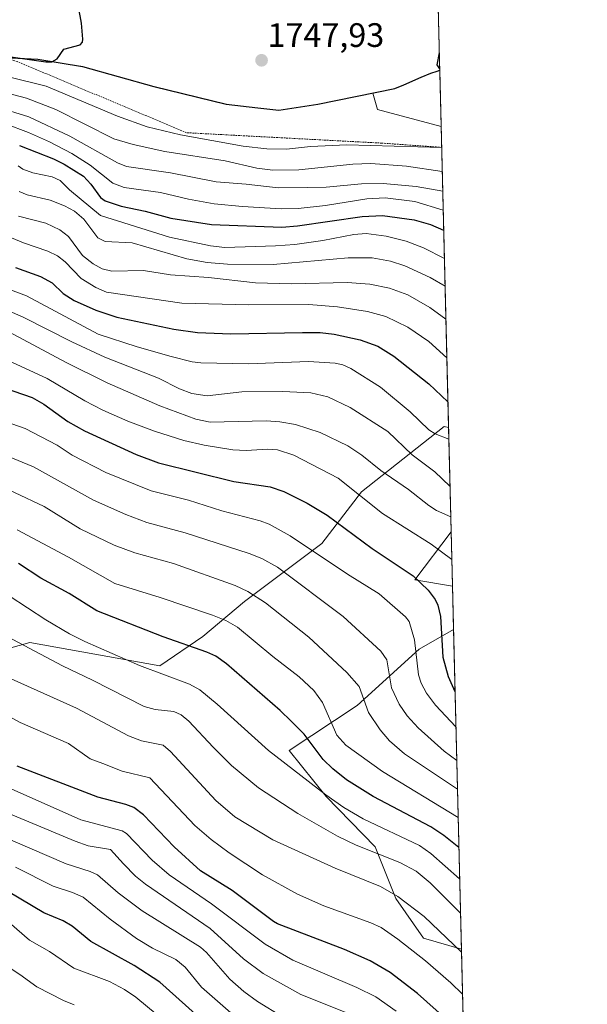
# Model space of a CAD drawing. Units: metres. Extents: x 664827 to 668282, y 4755860 to 4758235.
# Drawn here: x 668115 to 668282, y 4757438 to 4757729 of the extents above; entities that cross this region are included whole.
import ezdxf
from ezdxf.enums import TextEntityAlignment as Align

# ---------------------------------------------------------------- set-up
doc = ezdxf.new("R2010")
doc.units = ezdxf.units.M
doc.header["$MEASUREMENT"] = 0
doc.linetypes.add('TRAZOS', pattern=[0.75, 0.5, -0.25])
for name, color, linetype, lineweight in [('Carátula', 7, 'Continuous', 5), ('Comarca', 2, 'Continuous', 13), ('Comarca CxS', 133, 'Continuous', 0), ('Comunidad autónoma', 142, 'Continuous', 30), ('Comunidad Autónoma CxS', 142, 'Continuous', 0), ('Curva de nivel maestra', 36, 'Continuous', 30), ('Curva de nivel normal', 36, 'Continuous', 0), ('Escarpado lineal', 39, 'TRAZOS', 0), ('Espacio natural protegido', 2, 'Continuous', 13), ('Espacio natural protegido CxS', 2, 'Continuous', 0), ('Municipio', 9, 'Continuous', 13), ('Municipio CxS', 142, 'Continuous', 0), ('Pastizal CxS', 92, 'Continuous', 0), ('Provincia', 19, 'Continuous', 0), ('Provincia CxS', 1, 'Continuous', 0), ('Punto de cota en terreno', 7, 'Continuous', 0), ('Roquedo', 95, 'Continuous', 0), ('Roquedo CxS', 135, 'Continuous', 0), ('Rótulo de punto de cota en terreno', 19, 'Continuous', 0)]:
    doc.layers.add(name, color=color, linetype=linetype, lineweight=lineweight)
doc.styles.add('Arial', font='txt', dxfattribs={"height": 0.2})

# ---------------------------------------------------------------- blocks, each defined once
blk = doc.blocks.new('*U150')
at = {"layer": 'Pastizal CxS', "color": 92, "linetype": 'Continuous', "lineweight": 0}
for points in [[(668233.7, 4757923.09, 1713.74), (668239.26, 4757697.11, 1747.97), (668220.47, 4757702.14, 1748.08), (668219.16, 4757706.97, 1748.28), (668202.95, 4757703.67, 1747.59), (668191.46, 4757701.93, 1747.96), (668185.21, 4757702.56, 1748.15), (668175.88, 4757703.71, 1748.64), (668154.58, 4757708.94, 1748.75), (668133.5, 4757714.81, 1749.46), (668120.32, 4757716.94, 1749.54), (668092.44, 4757718.34, 1747.04)], [(668101.36, 4757540.06, 1634.62), (668117.82, 4757544.69, 1640.46), (668156.26, 4757537.81, 1645.88), (668168.97, 4757546.46, 1651.51), (668181.18, 4757556.85, 1658.21), (668204.05, 4757573.93, 1671.21), (668215.75, 4757589.19, 1680.3), (668240.15, 4757608.52, 1696.25), (668241.45, 4757608.18, 1696.36), (668242.2, 4757577.39, 1682.54), (668231.51, 4757563.24, 1674.35), (668242.6, 4757561.35, 1677.63), (668242.91, 4757548.56, 1676.88), (668232.76, 4757542.81, 1670.23), (668214.53, 4757526.08, 1658.79), (668194.39, 4757512.88, 1646.56), (668205.3, 4757499.27, 1644.7), (668219.81, 4757484.39, 1640.59), (668225.92, 4757469.13, 1634.41), (668234.05, 4757457.43, 1632.2), (668245.24, 4757454.13, 1635.08), (668260.28, 4756842.6, 1447.52)]]:
    blk.add_polyline3d(points, dxfattribs=at)
blk = doc.blocks.new('*U154')
at = {"layer": 'Roquedo CxS', "color": 135, "linetype": 'Continuous', "lineweight": 0}
blk.add_polyline3d([(668092.44, 4757718.34, 1747.04), (668120.32, 4757716.94, 1749.54), (668133.5, 4757714.81, 1749.46), (668154.58, 4757708.94, 1748.75), (668175.88, 4757703.71, 1748.64), (668185.21, 4757702.56, 1748.15), (668191.46, 4757701.93, 1747.96), (668202.95, 4757703.67, 1747.59), (668219.16, 4757706.97, 1748.28), (668220.47, 4757702.14, 1748.08), (668239.26, 4757697.11, 1747.97), (668241.45, 4757608.18, 1696.36), (668240.15, 4757608.52, 1696.25), (668215.75, 4757589.19, 1680.3), (668204.05, 4757573.93, 1671.21), (668181.18, 4757556.85, 1658.21), (668168.97, 4757546.46, 1651.51), (668156.26, 4757537.81, 1645.88), (668117.82, 4757544.69, 1640.46), (668101.36, 4757540.06, 1634.62)], dxfattribs=at)
for points in [[(668242.2, 4757577.39, 1682.54), (668242.6, 4757561.35, 1677.63), (668231.51, 4757563.24, 1674.35), (668242.2, 4757577.39, 1682.54)], [(668242.91, 4757548.56, 1676.88), (668245.24, 4757454.13, 1635.08), (668234.05, 4757457.43, 1632.2), (668225.92, 4757469.13, 1634.41), (668219.81, 4757484.39, 1640.59), (668205.3, 4757499.27, 1644.7), (668194.39, 4757512.88, 1646.56), (668214.53, 4757526.08, 1658.79), (668232.76, 4757542.81, 1670.23), (668242.91, 4757548.56, 1676.88)]]:
    blk.add_polyline3d(points, close=True, dxfattribs=at)
blk = doc.blocks.new('*U158')
at = {"layer": 'Espacio natural protegido CxS', "color": 2, "linetype": 'Continuous', "lineweight": 0}
blk.add_polyline3d([(668092.3719, 4757718.3861, 1747.0775), (668120.259, 4757716.9871, 1749.5558), (668133.434, 4757714.8561, 1749.4617), (668154.5111, 4757708.9811, 1748.7545), (668175.8169, 4757703.7519, 1748.6436), (668185.1399, 4757702.6079, 1748.146), (668191.3911, 4757701.9739, 1747.9635), (668202.886, 4757703.7169, 1747.5949), (668225.5759, 4757708.3349, 1748.6982), (668228.2352, 4757709.4626, 1748.8714), (668233.3769, 4757711.6429, 1749.3399), (668238.1209, 4757713.4889, 1749.8505), (668238.8514, 4757713.7354, 1749.9484), (668268.3668, 4756513.7303, 1449.7037)], dxfattribs=at)
blk = doc.blocks.new('*U165')
at = {"layer": 'Curva de nivel normal', "color": 36, "linetype": 'Continuous', "lineweight": 0}
blk.add_polyline3d([(668097.71, 4757530.41, 1630), (668115, 4757521.06, 1630), (668129.29, 4757514.94, 1630), (668135.65, 4757510.38, 1630), (668139.4, 4757508.98, 1630), (668145.14, 4757506.75, 1630), (668153.28, 4757504.77, 1630), (668166.57, 4757490.67, 1630), (668171.35, 4757486.55, 1630), (668176.68, 4757482.6, 1630), (668186.52, 4757476.16, 1630), (668196.89, 4757470.43, 1630), (668204.67, 4757466.99, 1630), (668218.5, 4757461.96, 1630), (668221.54, 4757460.57, 1630), (668226.46, 4757457.14, 1630), (668234.67, 4757450.7, 1630), (668242.16, 4757444.24, 1630), (668245.56, 4757440.83, 1630)], dxfattribs=at)
blk = doc.blocks.new('*U168')
at = {"layer": 'Curva de nivel normal', "color": 36, "linetype": 'Continuous', "lineweight": 0}
blk.add_polyline3d([(668211.9, 4757435.19, 1615), (668197.83, 4757440.79, 1615), (668186.78, 4757446.96, 1615), (668180.94, 4757451.34, 1615), (668171.1, 4757460.29, 1615), (668151.96, 4757473.35, 1615), (668149.04, 4757475.76, 1615), (668145.5, 4757479.4, 1615), (668141.65, 4757483.56, 1615), (668135.12, 4757484.71, 1615), (668131.24, 4757486.02, 1615), (668087.8, 4757504.13, 1615)], dxfattribs=at)
blk = doc.blocks.new('*U174')
at = {"layer": 'Curva de nivel normal', "color": 36, "linetype": 'Continuous', "lineweight": 0}
blk.add_polyline3d([(668110.39, 4757534.85, 1635), (668131.64, 4757525.36, 1635), (668147.02, 4757517.13, 1635), (668150.79, 4757515.72, 1635), (668157.19, 4757514.37, 1635), (668159.36, 4757512.56, 1635), (668172.77, 4757498.06, 1635), (668178.38, 4757493.26, 1635), (668189.57, 4757486.43, 1635), (668208, 4757478.09, 1635), (668221.36, 4757472.65, 1635), (668226.49, 4757469.74, 1635), (668234.22, 4757463.81, 1635), (668245.26, 4757453.29, 1635)], dxfattribs=at)
blk = doc.blocks.new('*U183')
at = {"layer": 'Curva de nivel normal', "color": 36, "linetype": 'Continuous', "lineweight": 0}
blk.add_polyline3d([(668111.75, 4757558.54, 1645), (668122.61, 4757551.44, 1645), (668129.6, 4757547.32, 1645), (668134.1, 4757545.01, 1645), (668150.25, 4757537.91, 1645), (668165.02, 4757532.43, 1645), (668168.09, 4757530.76, 1645), (668173.15, 4757526.56, 1645), (668188.34, 4757512.84, 1645), (668205.21, 4757499.72, 1645), (668210.57, 4757496.04, 1645), (668216.28, 4757492.66, 1645), (668232.9, 4757484.8, 1645), (668236.22, 4757482.41, 1645), (668244.72, 4757474.95, 1645), (668244.72, 4757474.95, 1645)], dxfattribs=at)
blk = doc.blocks.new('*U190')
at = {"layer": 'Curva de nivel normal', "color": 36, "linetype": 'Continuous', "lineweight": 0}
blk.add_polyline3d([(668192.44, 4757434.17, 1610), (668185.03, 4757438.69, 1610), (668181, 4757441.68, 1610), (668176.89, 4757445.28, 1610), (668170.01, 4757453.17, 1610), (668168.23, 4757454.78, 1610), (668151.06, 4757465.53, 1610), (668143.94, 4757470.83, 1610), (668137.84, 4757476.08, 1610), (668135.67, 4757477.15, 1610), (668128.62, 4757479.33, 1610), (668107.74, 4757488.31, 1610)], dxfattribs=at)
blk = doc.blocks.new('*U192')
at = {"layer": 'Curva de nivel normal', "color": 36, "linetype": 'Continuous', "lineweight": 0}
blk.add_polyline3d([(668099.76, 4757552.48, 1640), (668127.52, 4757537.89, 1640), (668136.36, 4757533.61, 1640), (668151.65, 4757525.86, 1640), (668154.87, 4757524.93, 1640), (668160.39, 4757524.4, 1640), (668162.54, 4757523.39, 1640), (668164.83, 4757521.52, 1640), (668171.96, 4757513.79, 1640), (668177.42, 4757508.45, 1640), (668185.35, 4757501.83, 1640), (668196.96, 4757494.23, 1640), (668208.7, 4757487.5, 1640), (668214.16, 4757484.92, 1640), (668227.11, 4757479.73, 1640), (668231.86, 4757477.19, 1640), (668236.05, 4757473.71, 1640), (668244.97, 4757464.84, 1640), (668244.97, 4757464.84, 1640)], dxfattribs=at)
blk = doc.blocks.new('*U212')
at = {"layer": 'Curva de nivel normal', "color": 36, "linetype": 'Continuous', "lineweight": 0}
blk.add_polyline3d([(668226, 4757435.82, 1620), (668219.99, 4757440.12, 1620), (668214.35, 4757442.87, 1620), (668195.48, 4757450.87, 1620), (668187.35, 4757455.66, 1620), (668171.5, 4757467.56, 1620), (668158.98, 4757476.08, 1620), (668153.96, 4757480.44, 1620), (668146.36, 4757488.29, 1620), (668145.16, 4757489.13, 1620), (668132.93, 4757492.33, 1620), (668111.44, 4757501.92, 1620)], dxfattribs=at)
blk = doc.blocks.new('*U220')
at = {"layer": 'Curva de nivel maestra', "color": 36, "linetype": 'Continuous', "lineweight": 30}
blk.add_polyline3d([(668241.41, 4757432.94, 1625), (668232.32, 4757441.06, 1625), (668224.21, 4757447.32, 1625), (668218.28, 4757450.74, 1625), (668210.78, 4757454.06, 1625), (668191.01, 4757461.61, 1625), (668189.78, 4757462.36, 1625), (668177.56, 4757471.48, 1625), (668168.22, 4757477.3, 1625), (668160.45, 4757484.42, 1625), (668151.46, 4757493.88, 1625), (668148.52, 4757496.04, 1625), (668146.24, 4757496.91, 1625), (668137.94, 4757499.07, 1625), (668114.16, 4757508.25, 1625)], dxfattribs=at)
blk = doc.blocks.new('5PATER')
at = {"layer": 'Carátula', "linetype": 'Continuous', "lineweight": 5}
h = blk.add_hatch(color=250, dxfattribs=at)
edge = h.paths.add_edge_path()
edge.add_ellipse((0, 0.01), major_axis=(-1.33, -1.34), ratio=0.999422, start_angle=0, end_angle=360)

msp = doc.modelspace()

# ---------------------------------------------------------------- linework, layer by layer
at = {"layer": 'Comarca', "color": 2, "linetype": 'Continuous', "lineweight": 13}
for points in [[(667764.09, 4757684.2, 1722.73), (667796.07, 4757688.69, 1727.29), (667820.5, 4757694.27, 1730.33), (667846.98, 4757699.43, 1732.02), (667866.01, 4757703.26, 1732.66), (667885.43, 4757707.11, 1735.04), (667909.47, 4757712.92, 1736.76), (667924.48, 4757715.57, 1738.14), (667941.17, 4757717.78, 1741.68), (667949.12, 4757719.25, 1744.44), (667963.85, 4757719.35, 1746.22), (667992.58, 4757719.13, 1742.78), (668029.72, 4757718.49, 1742.38), (668092.37, 4757718.39, 1747.08), (668120.26, 4757716.99, 1749.56), (668133.43, 4757714.86, 1749.46), (668154.51, 4757708.98, 1748.75), (668175.82, 4757703.75, 1748.64), (668185.14, 4757702.61, 1748.15), (668191.39, 4757701.97, 1747.96), (668202.89, 4757703.72, 1747.59), (668225.58, 4757708.34, 1748.7), (668228.24, 4757709.46, 1748.87), (668233.38, 4757711.64, 1749.34)], [(668233.38, 4757711.64, 1749.34), (668236.2, 4757712.84, 1749.6), (668238.12, 4757713.49, 1749.85)], [(668238.12, 4757713.49, 1749.85), (668238.85, 4757713.74, 1749.95)]]:
    msp.add_polyline3d(points, dxfattribs=at)
at = {"layer": 'Comarca CxS', "color": 133, "linetype": 'Continuous', "lineweight": 0}
msp.add_polyline3d([(668092.37, 4757718.39, 1747.08), (668120.26, 4757716.99, 1749.56), (668133.43, 4757714.86, 1749.46), (668154.51, 4757708.98, 1748.75), (668175.82, 4757703.75, 1748.64), (668185.14, 4757702.61, 1748.15), (668191.39, 4757701.97, 1747.96), (668202.89, 4757703.72, 1747.59), (668225.58, 4757708.33, 1748.7), (668228.24, 4757709.46, 1748.87), (668233.38, 4757711.64, 1749.34), (668236.2, 4757712.84, 1749.6), (668238.12, 4757713.49, 1749.85), (668238.85, 4757713.74, 1749.95), (668282.42, 4755942.37, 1443.88)], dxfattribs=at)
at = {"layer": 'Comunidad autónoma', "color": 142, "linetype": 'Continuous', "lineweight": 30}
for points in [[(667764.09, 4757684.2, 1722.73), (667796.07, 4757688.69, 1727.29), (667820.5, 4757694.27, 1730.33), (667846.98, 4757699.43, 1732.02), (667866.01, 4757703.26, 1732.66), (667885.43, 4757707.11, 1735.04), (667909.47, 4757712.92, 1736.76), (667924.48, 4757715.57, 1738.14), (667941.17, 4757717.78, 1741.68), (667949.12, 4757719.25, 1744.44), (667963.85, 4757719.35, 1746.22), (667992.58, 4757719.13, 1742.78), (668029.72, 4757718.49, 1742.38), (668092.37, 4757718.39, 1747.08), (668120.26, 4757716.99, 1749.56), (668133.43, 4757714.86, 1749.46), (668154.51, 4757708.98, 1748.75), (668175.82, 4757703.75, 1748.64), (668185.14, 4757702.61, 1748.15), (668191.39, 4757701.97, 1747.96), (668202.89, 4757703.72, 1747.59), (668225.58, 4757708.34, 1748.7), (668228.24, 4757709.46, 1748.87), (668233.38, 4757711.64, 1749.34)], [(668233.38, 4757711.64, 1749.34), (668236.2, 4757712.84, 1749.6), (668238.12, 4757713.49, 1749.85)], [(668238.12, 4757713.49, 1749.85), (668238.85, 4757713.74, 1749.95)]]:
    msp.add_polyline3d(points, dxfattribs=at)
at = {"layer": 'Comunidad Autónoma CxS', "color": 142, "linetype": 'Continuous', "lineweight": 0}
msp.add_polyline3d([(668092.37, 4757718.39, 1747.08), (668120.26, 4757716.99, 1749.56), (668133.43, 4757714.86, 1749.46), (668154.51, 4757708.98, 1748.75), (668175.82, 4757703.75, 1748.64), (668185.14, 4757702.61, 1748.15), (668191.39, 4757701.97, 1747.96), (668202.89, 4757703.72, 1747.59), (668225.58, 4757708.33, 1748.7), (668228.24, 4757709.46, 1748.87), (668233.38, 4757711.64, 1749.34), (668236.2, 4757712.84, 1749.6), (668238.12, 4757713.49, 1749.85), (668238.85, 4757713.74, 1749.95), (668282.42, 4755942.37, 1443.88)], dxfattribs=at)
at = {"layer": 'Curva de nivel maestra', "color": 36, "linetype": 'Continuous', "lineweight": 30}
for points in [[(668122.54, 4757716.22, 1750), (668124.4, 4757716.25, 1750), (668125.9, 4757717.07, 1750), (668127.94, 4757719.96, 1750), (668132.71, 4757721.22, 1750), (668133.39, 4757722.01, 1750), (668133.53, 4757722.93, 1750), (668133.1, 4757727.63, 1750), (668131.56, 4757736.32, 1750)], [(668105.25, 4757718.67, 1750), (668122.54, 4757716.22, 1750)], [(668238.72, 4757718.9, 1750), (668238.72, 4757718.89, 1750), (668237.96, 4757715.33, 1750), (668238.84, 4757714.14, 1750), (668238.84, 4757714.13, 1750)], [(668114.83, 4757691.46, 1725), (668124.8, 4757687.58, 1725), (668128.04, 4757685.99, 1725), (668133.66, 4757682.41, 1725), (668135.88, 4757680.09, 1725), (668138.75, 4757676.19, 1725), (668140.07, 4757675.18, 1725), (668144.81, 4757673.59, 1725), (668151.92, 4757672.09, 1725), (668159.47, 4757670.04, 1725), (668171.51, 4757668.14, 1725), (668192.22, 4757667.39, 1725), (668196.83, 4757667.79, 1725), (668215.97, 4757670.58, 1725), (668221.94, 4757670.85, 1725), (668231.34, 4757669.54, 1725), (668236.09, 4757668.14, 1725), (668240.01, 4757666.48, 1725), (668240.01, 4757666.48, 1725)], [(668113.6, 4757655.45, 1700), (668121.02, 4757652.86, 1700), (668124.41, 4757650.98, 1700), (668127.67, 4757647.78, 1700), (668130.92, 4757645.72, 1700), (668137.3, 4757642.83, 1700), (668143.58, 4757640.84, 1700), (668160.4, 4757637.23, 1700), (668167.35, 4757636.27, 1700), (668177.15, 4757635.93, 1700), (668198.35, 4757636.24, 1700), (668203.56, 4757636.26, 1700), (668207.68, 4757635.82, 1700), (668215.34, 4757634.13, 1700), (668220.54, 4757632.27, 1700), (668225.28, 4757629.25, 1700), (668235.66, 4757621.09, 1700), (668241.26, 4757615.78, 1700)], [(668107.38, 4757620.88, 1675), (668118.52, 4757617.05, 1675), (668122, 4757615.07, 1675), (668129.06, 4757610.03, 1675), (668134, 4757607.27, 1675), (668149.24, 4757600.21, 1675), (668155.89, 4757597.8, 1675), (668178.11, 4757592.26, 1675), (668188.8, 4757590.73, 1675), (668192.81, 4757589.33, 1675), (668199.73, 4757585.87, 1675), (668205.67, 4757582.34, 1675), (668218.95, 4757572.51, 1675), (668230.97, 4757564.38, 1675), (668235.43, 4757560.17, 1675), (668237.47, 4757557.4, 1675), (668238.26, 4757555.79, 1675), (668239.04, 4757552.45, 1675), (668239.82, 4757540.36, 1675), (668241.35, 4757534.67, 1675), (668243.36, 4757530.25, 1675), (668243.36, 4757530.24, 1675)], [(668244.5, 4757484.17, 1650), (668240.03, 4757487.78, 1650), (668236.27, 4757490.28, 1650), (668219.18, 4757499.22, 1650), (668211.35, 4757504.15, 1650), (668207.3, 4757507.42, 1650), (668204.43, 4757510.22, 1650), (668198.81, 4757517.69, 1650), (668194.99, 4757521.54, 1650), (668191.8, 4757524.64, 1650), (668175.94, 4757538.4, 1650), (668172.81, 4757540.65, 1650), (668170.15, 4757541.84, 1650), (668157.22, 4757546.37, 1650), (668137.6, 4757554.12, 1650), (668129.46, 4757559.21, 1650), (668121.08, 4757563.71, 1650), (668114.48, 4757568.04, 1650)], [(668178.11, 4757424.86, 1600), (668156.28, 4757444.44, 1600), (668148.69, 4757449.32, 1600), (668135.82, 4757456.48, 1600), (668130.36, 4757460.93, 1600), (668127.72, 4757462.58, 1600), (668122.04, 4757464.9, 1600), (668111.55, 4757471.06, 1600)]]:
    msp.add_polyline3d(points, dxfattribs=at)
at = {"layer": 'Curva de nivel normal', "color": 36, "linetype": 'Continuous', "lineweight": 0}
for points in [[(668111.13, 4757711.84, 1745), (668122.65, 4757709.02, 1745), (668143.74, 4757700.14, 1745), (668152.5, 4757697.02, 1745), (668162.3, 4757694.66, 1745), (668180.84, 4757691.36, 1745), (668187.86, 4757690.49, 1745), (668193.58, 4757690.44, 1745), (668200.75, 4757691.19, 1745), (668211.46, 4757691.68, 1745), (668239.41, 4757690.96, 1745), (668239.41, 4757690.96, 1745)], [(668111.23, 4757706.94, 1740), (668116.83, 4757705.46, 1740), (668125.49, 4757702.13, 1740), (668142.68, 4757693.52, 1740), (668148.32, 4757691.77, 1740), (668157.7, 4757689.7, 1740), (668175.52, 4757687.01, 1740), (668184.85, 4757684.82, 1740), (668189.58, 4757684.19, 1740), (668197.29, 4757684.36, 1740), (668213.18, 4757686, 1740), (668218.54, 4757686.2, 1740), (668229.07, 4757685.42, 1740), (668239.59, 4757683.8, 1740)], [(668107.95, 4757702.91, 1735), (668117.53, 4757699.93, 1735), (668129.67, 4757694.3, 1735), (668143.76, 4757686.43, 1735), (668146.39, 4757685.32, 1735), (668159.42, 4757683.48, 1735), (668172.88, 4757680.76, 1735), (668181.71, 4757680.12, 1735), (668191.15, 4757679.02, 1735), (668199.77, 4757679.08, 1735), (668205.36, 4757679.24, 1735), (668215.79, 4757680.16, 1735), (668222.17, 4757680.27, 1735), (668231.94, 4757679.44, 1735), (668239.73, 4757678.03, 1735)], [(668103.75, 4757700.44, 1730), (668117.44, 4757695.38, 1730), (668123.69, 4757692.59, 1730), (668130.22, 4757689.11, 1730), (668135.68, 4757685.69, 1730), (668142.37, 4757680.37, 1730), (668145.71, 4757679.12, 1730), (668156.47, 4757677.6, 1730), (668164.66, 4757675.67, 1730), (668172.29, 4757674.27, 1730), (668180.66, 4757673.45, 1730), (668192.01, 4757672.77, 1730), (668197.09, 4757672.88, 1730), (668205.11, 4757673.76, 1730), (668217.35, 4757675.79, 1730), (668222.75, 4757676.07, 1730), (668231.55, 4757674.93, 1730), (668239.87, 4757672.38, 1730)], [(668114.38, 4757685.51, 1720), (668115.83, 4757684.48, 1720), (668118.79, 4757683.43, 1720), (668124.5, 4757682.23, 1720), (668126.83, 4757681.18, 1720), (668129.61, 4757678.43, 1720), (668138.76, 4757670.79, 1720), (668159.09, 4757664.46, 1720), (668171.17, 4757661.83, 1720), (668175.45, 4757661.42, 1720), (668190.37, 4757661.85, 1720), (668196.1, 4757662.32, 1720), (668204.31, 4757663.44, 1720), (668213.51, 4757665.21, 1720), (668217.1, 4757665.48, 1720), (668223.09, 4757664.74, 1720), (668229, 4757663.25, 1720), (668234.06, 4757661.24, 1720), (668240.22, 4757658.13, 1720)], [(668114.67, 4757677.9, 1715), (668117.08, 4757676.98, 1715), (668123.85, 4757675.35, 1715), (668128.11, 4757673.66, 1715), (668131.02, 4757672.13, 1715), (668133.84, 4757669.75, 1715), (668137.94, 4757664.26, 1715), (668140.07, 4757663.16, 1715), (668148.05, 4757662.75, 1715), (668164.22, 4757658.08, 1715), (668170.25, 4757656.97, 1715), (668176.24, 4757656.44, 1715), (668189.68, 4757656.37, 1715), (668211.84, 4757658.36, 1715), (668218.87, 4757658.36, 1715), (668224.34, 4757657.37, 1715), (668228.58, 4757655.99, 1715), (668236.02, 4757652.52, 1715), (668240.42, 4757649.93, 1715)], [(668114.54, 4757670.68, 1710), (668122.63, 4757668.56, 1710), (668126.67, 4757666.58, 1710), (668129.25, 4757664.6, 1710), (668133.45, 4757659.05, 1710), (668136.52, 4757656.53, 1710), (668139.26, 4757655.12, 1710), (668142.02, 4757654.43, 1710), (668151.46, 4757654.57, 1710), (668159.37, 4757653.33, 1710), (668170.6, 4757652.5, 1710), (668184.47, 4757650.99, 1710), (668195.07, 4757650.66, 1710), (668211.53, 4757651.06, 1710), (668218.25, 4757650.58, 1710), (668224, 4757649.4, 1710), (668229.45, 4757647.43, 1710), (668235.93, 4757643.68, 1710), (668240.66, 4757640.19, 1710)], [(668107.67, 4757666.18, 1705), (668115.99, 4757662.79, 1705), (668123.2, 4757660.34, 1705), (668126.05, 4757658.97, 1705), (668128.26, 4757657.17, 1705), (668133.04, 4757652.19, 1705), (668137.31, 4757649.56, 1705), (668140.53, 4757648.23, 1705), (668162.69, 4757644.95, 1705), (668182.51, 4757644.48, 1705), (668200.25, 4757644.54, 1705), (668208.68, 4757643.86, 1705), (668217.49, 4757642.45, 1705), (668222.97, 4757641.05, 1705), (668229.41, 4757637.85, 1705), (668235.62, 4757633.67, 1705), (668240.94, 4757628.83, 1705)], [(668111.33, 4757649.22, 1695), (668116.92, 4757647.07, 1695), (668138, 4757635.8, 1695), (668149.52, 4757632.05, 1695), (668159.58, 4757629.17, 1695), (668165.74, 4757627.65, 1695), (668168.35, 4757627.32, 1695), (668182.37, 4757627.07, 1695), (668200.15, 4757627.75, 1695), (668208.03, 4757627.27, 1695), (668210.28, 4757626.71, 1695), (668212.6, 4757625.7, 1695), (668221.35, 4757620.16, 1695), (668230.11, 4757612.87, 1695), (668235.61, 4757607.52, 1695), (668237.54, 4757606.33, 1695), (668241.53, 4757604.79, 1695)], [(668100.76, 4757647.38, 1690), (668115.86, 4757640.86, 1690), (668130.3, 4757633.55, 1690), (668140.04, 4757629.01, 1690), (668155.86, 4757622.83, 1690), (668162.06, 4757619.61, 1690), (668165.69, 4757618.23, 1690), (668170.21, 4757617.58, 1690), (668180.43, 4757618.77, 1690), (668192.56, 4757618.9, 1690), (668200.79, 4757618.44, 1690), (668205.86, 4757617.26, 1690), (668212.42, 4757614.12, 1690), (668223.57, 4757607.06, 1690), (668230.73, 4757600.2, 1690), (668237.39, 4757595.1, 1690), (668241.87, 4757590.95, 1690), (668241.87, 4757590.95, 1690)], [(668107.33, 4757638.76, 1685), (668128.56, 4757627.41, 1685), (668140.72, 4757621.39, 1685), (668156.26, 4757614.64, 1685), (668166.84, 4757610.71, 1685), (668171.09, 4757609.84, 1685), (668187.59, 4757610.15, 1685), (668191.66, 4757609.88, 1685), (668196.32, 4757609.08, 1685), (668203.58, 4757606.75, 1685), (668211.7, 4757602.83, 1685), (668215.9, 4757600.01, 1685), (668221.43, 4757595.5, 1685), (668229.66, 4757589.87, 1685), (668235.61, 4757585.16, 1685), (668237.91, 4757583.75, 1685), (668242.1, 4757581.82, 1685)], [(668111.3, 4757628.16, 1680), (668122.93, 4757622.66, 1680), (668134.06, 4757616.09, 1680), (668139.43, 4757613.32, 1680), (668146.78, 4757610.12, 1680), (668154.65, 4757607.12, 1680), (668163.35, 4757604.34, 1680), (668169.31, 4757602.99, 1680), (668177.83, 4757601.66, 1680), (668181.72, 4757601.42, 1680), (668188.02, 4757601.83, 1680), (668191, 4757601.68, 1680), (668195.84, 4757600.1, 1680), (668208.84, 4757593.27, 1680), (668222, 4757582.84, 1680), (668236.38, 4757573.82, 1680), (668242.41, 4757569.24, 1680)], [(668104.85, 4757611.98, 1670), (668116.44, 4757607.95, 1670), (668125.92, 4757603.01, 1670), (668130.4, 4757600.07, 1670), (668140.32, 4757594.98, 1670), (668153.72, 4757589.48, 1670), (668164.68, 4757586.74, 1670), (668174.52, 4757583.63, 1670), (668185.83, 4757580.69, 1670), (668188.51, 4757579.67, 1670), (668194.68, 4757576.22, 1670), (668211.61, 4757564.88, 1670), (668220.98, 4757559.06, 1670), (668228.8, 4757552.33, 1670), (668229.84, 4757550.94, 1670), (668231.39, 4757545.53, 1670), (668232.55, 4757535.19, 1670), (668233.35, 4757532.69, 1670), (668234.99, 4757529.79, 1670), (668237.62, 4757526.19, 1670), (668243.62, 4757519.8, 1670), (668243.62, 4757519.8, 1670)], [(668103.1, 4757603.07, 1665), (668118.94, 4757596.64, 1665), (668136.65, 4757586.8, 1665), (668146.16, 4757582.49, 1665), (668152.36, 4757580.17, 1665), (668163.7, 4757577.14, 1665), (668182.59, 4757571.03, 1665), (668186.37, 4757569.5, 1665), (668191.01, 4757566.98, 1665), (668210.4, 4757552.46, 1665), (668221.5, 4757542.18, 1665), (668223.25, 4757539.65, 1665), (668224.64, 4757531.36, 1665), (668226.85, 4757526.51, 1665), (668229.27, 4757523.1, 1665), (668232.45, 4757519.51, 1665), (668240.12, 4757512.68, 1665), (668243.86, 4757509.92, 1665), (668243.86, 4757509.92, 1665)], [(668104.43, 4757593.18, 1660), (668122.12, 4757584.88, 1660), (668132.7, 4757578.35, 1660), (668142.75, 4757573.47, 1660), (668148.9, 4757571.18, 1660), (668160.26, 4757568.02, 1660), (668178.46, 4757561.53, 1660), (668182.24, 4757559.79, 1660), (668187.4, 4757556.42, 1660), (668200.22, 4757546.29, 1660), (668211.44, 4757535.91, 1660), (668215.09, 4757531.74, 1660), (668217.84, 4757524.04, 1660), (668221.23, 4757518.94, 1660), (668224.07, 4757515.74, 1660), (668228.48, 4757511.81, 1660), (668244.07, 4757501.42, 1660), (668244.07, 4757501.42, 1660)], [(668114.11, 4757577.99, 1655), (668129.29, 4757569.98, 1655), (668142.92, 4757562.12, 1655), (668156.32, 4757558.04, 1655), (668171.77, 4757552.78, 1655), (668175.71, 4757551.21, 1655), (668179.21, 4757549.22, 1655), (668189.57, 4757540.56, 1655), (668197.33, 4757534.55, 1655), (668201.66, 4757530.58, 1655), (668204.23, 4757526.99, 1655), (668208.53, 4757517.38, 1655), (668211.1, 4757514.41, 1655), (668222.01, 4757506.65, 1655), (668244.28, 4757493.07, 1655)], [(668179.55, 4757433.34, 1605), (668168.53, 4757442.94, 1605), (668163.75, 4757448.84, 1605), (668160.95, 4757451.13, 1605), (668154.06, 4757454.51, 1605), (668149.39, 4757457.36, 1605), (668141.61, 4757463.01, 1605), (668133.6, 4757469.53, 1605), (668130.49, 4757470.9, 1605), (668124.73, 4757472.81, 1605), (668113.63, 4757478.35, 1605)], [(668155.45, 4757434.78, 1595), (668149.14, 4757440.01, 1595), (668145.85, 4757442.3, 1595), (668141.34, 4757444.65, 1595), (668130.87, 4757448.52, 1595), (668123.64, 4757453.49, 1595), (668117.75, 4757456.8, 1595), (668111.73, 4757462.08, 1595)], [(668130.99, 4757437.69, 1590), (668127.83, 4757439.04, 1590), (668119.92, 4757443.02, 1590), (668114.9, 4757446.68, 1590), (668106.3, 4757452.33, 1590)]]:
    msp.add_polyline3d(points, dxfattribs=at)
at = {"layer": 'Escarpado lineal', "color": 39, "linetype": 'TRAZOS', "lineweight": 0}
msp.add_polyline3d([(668239.41, 4757690.96, 1728.45), (668221.77, 4757692.21, 1728.45), (668164.13, 4757695.28, 1728.45), (668114.17, 4757716.29, 1728.45), (668105.25, 4757718.67, 1728.45), (668077.64, 4757726.02, 1728.45), (668039.06, 4757725.86, 1728.45), (668013.23, 4757729.87, 1728.45), (667995.07, 4757725.61, 1728.45), (667980.21, 4757722.13, 1728.45), (667966.78, 4757719.13, 1728.45), (667955.73, 4757717.64, 1728.45), (667943.31, 4757718.17, 1728.45), (667837.88, 4757689.11, 1728.45)], dxfattribs=at)
at = {"layer": 'Espacio natural protegido', "color": 2, "linetype": 'Continuous', "lineweight": 13}
for points in [[(667764.09, 4757684.2, 1722.73), (667796.07, 4757688.69, 1727.29), (667820.5, 4757694.27, 1730.33), (667846.98, 4757699.43, 1732.02), (667866.01, 4757703.26, 1732.66), (667885.43, 4757707.11, 1735.04), (667909.47, 4757712.92, 1736.76), (667924.48, 4757715.57, 1738.14), (667941.17, 4757717.78, 1741.68), (667949.12, 4757719.25, 1744.44), (667963.85, 4757719.35, 1746.22), (667992.58, 4757719.13, 1742.78), (668029.72, 4757718.49, 1742.38), (668092.37, 4757718.39, 1747.08), (668120.26, 4757716.99, 1749.56), (668133.43, 4757714.86, 1749.46), (668154.51, 4757708.98, 1748.75), (668175.82, 4757703.75, 1748.64), (668185.14, 4757702.61, 1748.15), (668191.39, 4757701.97, 1747.96), (668202.89, 4757703.72, 1747.59), (668225.58, 4757708.34, 1748.7), (668228.24, 4757709.46, 1748.87), (668233.38, 4757711.64, 1749.34)], [(668233.38, 4757711.64, 1749.34), (668238.12, 4757713.49, 1749.85)], [(668238.12, 4757713.49, 1749.85), (668238.85, 4757713.74, 1749.95)]]:
    msp.add_polyline3d(points, dxfattribs=at)
at = {"layer": 'Municipio', "color": 9, "linetype": 'Continuous', "lineweight": 13}
for points in [[(667764.09, 4757684.2, 1722.73), (667796.07, 4757688.69, 1727.29), (667820.5, 4757694.27, 1730.33), (667846.98, 4757699.43, 1732.02), (667866.01, 4757703.26, 1732.66), (667885.43, 4757707.11, 1735.04), (667909.47, 4757712.92, 1736.76), (667924.48, 4757715.57, 1738.14), (667941.17, 4757717.78, 1741.68), (667949.12, 4757719.25, 1744.44), (667963.85, 4757719.35, 1746.22), (667992.58, 4757719.13, 1742.78), (668029.72, 4757718.49, 1742.38), (668092.37, 4757718.39, 1747.08), (668120.26, 4757716.99, 1749.56), (668133.43, 4757714.86, 1749.46), (668154.51, 4757708.98, 1748.75), (668175.82, 4757703.75, 1748.64), (668185.14, 4757702.61, 1748.15), (668191.39, 4757701.97, 1747.96), (668202.89, 4757703.72, 1747.59), (668225.58, 4757708.34, 1748.7), (668228.24, 4757709.46, 1748.87), (668233.38, 4757711.64, 1749.34)], [(668233.38, 4757711.64, 1749.34), (668236.2, 4757712.84, 1749.6), (668238.12, 4757713.49, 1749.85)], [(668238.12, 4757713.49, 1749.85), (668238.85, 4757713.74, 1749.95)]]:
    msp.add_polyline3d(points, dxfattribs=at)
at = {"layer": 'Municipio CxS', "color": 142, "linetype": 'Continuous', "lineweight": 0}
msp.add_polyline3d([(668092.37, 4757718.39, 1747.08), (668120.26, 4757716.99, 1749.56), (668133.43, 4757714.86, 1749.46), (668154.51, 4757708.98, 1748.75), (668175.82, 4757703.75, 1748.64), (668185.14, 4757702.61, 1748.15), (668191.39, 4757701.97, 1747.96), (668202.89, 4757703.72, 1747.59), (668225.58, 4757708.33, 1748.7), (668228.24, 4757709.46, 1748.87), (668233.38, 4757711.64, 1749.34), (668236.2, 4757712.84, 1749.6), (668238.12, 4757713.49, 1749.85), (668238.85, 4757713.74, 1749.95), (668282.42, 4755942.37, 1443.88)], dxfattribs=at)
at = {"layer": 'Pastizal CxS', "color": 92, "linetype": 'Continuous', "lineweight": 0}
for points in [[(668233.7, 4757923.09, 1713.74), (668236.52, 4757808.5, 1740.19), (668237.33, 4757775.68, 1745.91), (668239.26, 4757697.11, 1747.97)], [(668239.26, 4757697.11, 1747.97), (668220.47, 4757702.14, 1748.08), (668219.16, 4757706.97, 1748.28), (668202.95, 4757703.67, 1747.59), (668191.46, 4757701.93, 1747.96), (668185.21, 4757702.56, 1748.15), (668175.88, 4757703.71, 1748.64), (668154.58, 4757708.94, 1748.75), (668133.5, 4757714.81, 1749.46), (668120.32, 4757716.94, 1749.54), (668092.44, 4757718.34, 1747.04), (668029.78, 4757718.44, 1742.32), (667992.64, 4757719.08, 1742.72), (667963.91, 4757719.3, 1746.21), (667949.18, 4757719.21, 1744.45), (667941.23, 4757717.74, 1741.63), (667924.54, 4757715.53, 1738.14), (667909.53, 4757712.88, 1736.75), (667885.49, 4757707.06, 1735.04), (667866.07, 4757703.21, 1732.66), (667847.04, 4757699.38, 1732.02), (667820.55, 4757694.22, 1730.34), (667796.12, 4757688.64, 1727.3), (667764.15, 4757684.16, 1722.74)], [(668101.36, 4757540.06, 1634.62), (668117.82, 4757544.69, 1640.46), (668156.26, 4757537.81, 1645.88), (668168.97, 4757546.46, 1651.51), (668181.18, 4757556.85, 1658.21), (668204.05, 4757573.93, 1671.21), (668215.75, 4757589.19, 1680.3), (668240.15, 4757608.52, 1696.25), (668241.45, 4757608.18, 1696.36)], [(668241.45, 4757608.18, 1696.36), (668242.2, 4757577.39, 1682.54)], [(668242.2, 4757577.39, 1682.54), (668231.51, 4757563.24, 1674.35), (668242.6, 4757561.35, 1677.63)], [(668242.6, 4757561.35, 1677.63), (668242.91, 4757548.56, 1676.88)], [(668242.91, 4757548.56, 1676.88), (668232.76, 4757542.81, 1670.23), (668214.53, 4757526.08, 1658.79), (668194.39, 4757512.88, 1646.56), (668205.3, 4757499.27, 1644.7), (668219.81, 4757484.39, 1640.59), (668225.91, 4757469.13, 1634.41), (668234.05, 4757457.43, 1632.2), (668245.24, 4757454.13, 1635.08)], [(668245.24, 4757454.13, 1635.08), (668260.28, 4756842.6, 1447.52)]]:
    msp.add_polyline3d(points, dxfattribs=at)
at = {"layer": 'Provincia', "color": 19, "linetype": 'Continuous', "lineweight": 0}
for points in [[(667764.09, 4757684.2, 1722.73), (667796.07, 4757688.69, 1727.29), (667820.5, 4757694.27, 1730.33), (667846.98, 4757699.43, 1732.02), (667866.01, 4757703.26, 1732.66), (667885.43, 4757707.11, 1735.04), (667909.47, 4757712.92, 1736.76), (667924.48, 4757715.57, 1738.14), (667941.17, 4757717.78, 1741.68), (667949.12, 4757719.25, 1744.44), (667963.85, 4757719.35, 1746.22), (667992.58, 4757719.13, 1742.78), (668029.72, 4757718.49, 1742.38), (668092.37, 4757718.39, 1747.08), (668120.26, 4757716.99, 1749.56), (668133.43, 4757714.86, 1749.46), (668154.51, 4757708.98, 1748.75), (668175.82, 4757703.75, 1748.64), (668185.14, 4757702.61, 1748.15), (668191.39, 4757701.97, 1747.96), (668202.89, 4757703.72, 1747.59), (668225.58, 4757708.34, 1748.7), (668228.24, 4757709.46, 1748.87), (668233.38, 4757711.64, 1749.34)], [(668233.38, 4757711.64, 1749.34), (668236.2, 4757712.84, 1749.6), (668238.12, 4757713.49, 1749.85)], [(668238.12, 4757713.49, 1749.85), (668238.85, 4757713.74, 1749.95)]]:
    msp.add_polyline3d(points, dxfattribs=at)
at = {"layer": 'Provincia CxS', "color": 1, "linetype": 'Continuous', "lineweight": 0}
msp.add_polyline3d([(668092.37, 4757718.39, 1747.08), (668120.26, 4757716.99, 1749.56), (668133.43, 4757714.86, 1749.46), (668154.51, 4757708.98, 1748.75), (668175.82, 4757703.75, 1748.64), (668185.14, 4757702.61, 1748.15), (668191.39, 4757701.97, 1747.96), (668202.89, 4757703.72, 1747.59), (668225.58, 4757708.33, 1748.7), (668228.24, 4757709.46, 1748.87), (668233.38, 4757711.64, 1749.34), (668236.2, 4757712.84, 1749.6), (668238.12, 4757713.49, 1749.85), (668238.85, 4757713.74, 1749.95), (668282.42, 4755942.37, 1443.88)], dxfattribs=at)
at = {"layer": 'Roquedo', "color": 95, "linetype": 'Continuous', "lineweight": 0}
for points in [[(668239.26, 4757697.11, 1747.97), (668220.47, 4757702.14, 1748.08), (668219.16, 4757706.97, 1748.28), (668202.95, 4757703.67, 1747.59), (668191.46, 4757701.93, 1747.96), (668185.21, 4757702.56, 1748.15), (668175.88, 4757703.71, 1748.64), (668154.58, 4757708.94, 1748.75), (668133.5, 4757714.81, 1749.46), (668120.32, 4757716.94, 1749.54), (668092.44, 4757718.34, 1747.04), (668029.78, 4757718.44, 1742.32), (667992.64, 4757719.08, 1742.72), (667963.91, 4757719.3, 1746.21), (667949.18, 4757719.21, 1744.45), (667941.23, 4757717.74, 1741.63), (667924.54, 4757715.53, 1738.14), (667909.53, 4757712.88, 1736.75), (667885.49, 4757707.06, 1735.04), (667866.07, 4757703.21, 1732.66), (667847.04, 4757699.38, 1732.02), (667820.55, 4757694.22, 1730.34), (667796.12, 4757688.64, 1727.3), (667764.15, 4757684.16, 1722.74)], [(668239.26, 4757697.11, 1747.97), (668241.45, 4757608.18, 1696.36)], [(668101.36, 4757540.06, 1634.62), (668117.82, 4757544.69, 1640.46), (668156.26, 4757537.81, 1645.88), (668168.97, 4757546.46, 1651.51), (668181.18, 4757556.85, 1658.21), (668204.05, 4757573.93, 1671.21), (668215.75, 4757589.19, 1680.3), (668240.15, 4757608.52, 1696.25), (668241.45, 4757608.18, 1696.36)], [(668242.2, 4757577.39, 1682.54), (668231.51, 4757563.24, 1674.35), (668242.6, 4757561.35, 1677.63)], [(668242.2, 4757577.39, 1682.54), (668242.6, 4757561.35, 1677.63)], [(668242.91, 4757548.56, 1676.88), (668232.76, 4757542.81, 1670.23), (668214.53, 4757526.08, 1658.79), (668194.39, 4757512.88, 1646.56), (668205.3, 4757499.27, 1644.7), (668219.81, 4757484.39, 1640.59), (668225.91, 4757469.13, 1634.41), (668234.05, 4757457.43, 1632.2), (668245.24, 4757454.13, 1635.08)], [(668242.91, 4757548.56, 1676.88), (668245.24, 4757454.13, 1635.08)]]:
    msp.add_polyline3d(points, dxfattribs=at)

# ---------------------------------------------------------------- block references
at = {"layer": 'Curva de nivel maestra', "color": 36, "linetype": 'Continuous', "lineweight": 30}
msp.add_blockref('*U220', (0, 0), dxfattribs=at)
at = {"layer": 'Curva de nivel normal', "color": 36, "linetype": 'Continuous', "lineweight": 0}
for name in ['*U190', '*U168', '*U212', '*U165', '*U174', '*U192', '*U183']:
    msp.add_blockref(name, (0, 0), dxfattribs=at)
at = {"layer": 'Espacio natural protegido CxS', "color": 2, "linetype": 'Continuous', "lineweight": 0}
msp.add_blockref('*U158', (0, 0), dxfattribs=at)
at = {"layer": 'Pastizal CxS', "color": 92, "linetype": 'Continuous', "lineweight": 0}
msp.add_blockref('*U150', (0, 0), dxfattribs=at)
at = {"layer": 'Punto de cota en terreno', "linetype": 'Continuous', "lineweight": 0}
msp.add_blockref('5PATER', (668186.27, 4757716.67, 1747.93), dxfattribs=at)
at = {"layer": 'Roquedo CxS', "color": 135, "linetype": 'Continuous', "lineweight": 0}
msp.add_blockref('*U154', (0, 0), dxfattribs=at)

# ---------------------------------------------------------------- texts
at = {"layer": 'Rótulo de punto de cota en terreno', "color": 19, "linetype": 'Continuous', "lineweight": 0, "style": 'Arial'}
msp.add_text('1747,93', height=7, dxfattribs=at).set_placement((668188.03, 4757718.43), align=Align.BOTTOM_LEFT)

doc.saveas('drawing.dxf')
